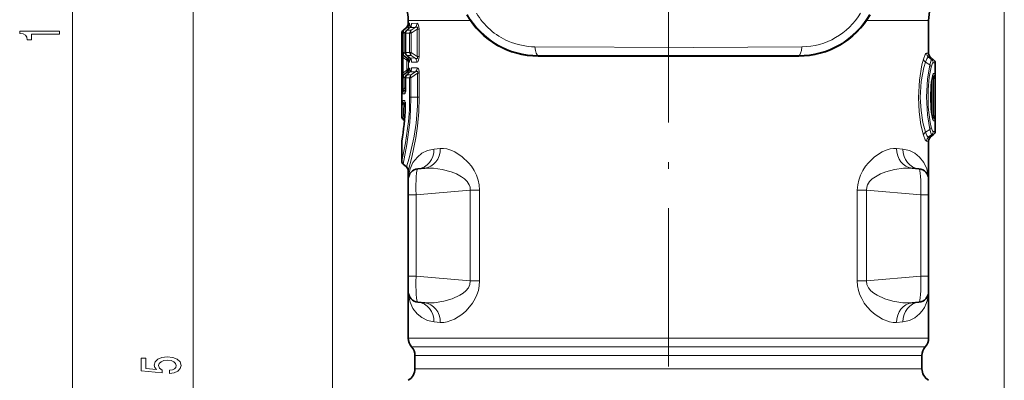
# Model space of a CAD drawing. Extents: x 0 to 420, y 0 to 297.
# Drawn here: x 268 to 342, y 170 to 197 of the extents above; entities that cross this region are included whole.
import ezdxf

# ---------------------------------------------------------------- set-up
doc = ezdxf.new("R2010")
doc.units = 0
doc.linetypes.add('DASHDOT', pattern=[18.5, 12, -3, 0.5, -3])

msp = doc.modelspace()

# ---------------------------------------------------------------- linework, layer by layer
at = {"color": 7, "lineweight": 13}
for p, q in [((271.735, 119.617), (271.735, 279.136)), ((280.881, 119.617), (280.881, 215.136)), ((291.468, 202.527), (291.468, 100.123)), ((342.468, 202.527), (342.468, 100.123)), ((297.218, 196.933), (301.933, 196.933)), ((297.289, 196.735), (297.218, 196.733)), ((297.883, 196.728), (297.481, 196.718)), ((332.002, 196.933), (336.718, 196.933)), ((296.771, 195.987), (296.718, 195.987)), ((296.771, 195.987), (296.878, 195.987)), ((296.771, 195.987), (296.771, 194.516)), ((296.878, 196.217), (296.825, 196.217)), ((297.148, 196.429), (296.878, 196.217)), ((297.034, 196.111), (296.878, 195.987)), ((296.878, 195.987), (296.878, 194.516)), ((297.01, 195.983), (297.006, 195.983)), ((297.319, 195.985), (297.01, 195.983)), ((297.01, 195.983), (297.01, 194.521)), ((297.148, 196.429), (297.075, 196.426)), ((297.106, 196.206), (297.121, 196.217)), ((297.121, 196.217), (297.333, 196.406)), ((297.426, 196.217), (297.121, 196.217)), ((297.319, 195.985), (297.426, 195.985)), ((297.319, 195.985), (297.319, 194.519)), ((297.743, 196.419), (297.333, 196.406)), ((297.333, 196.406), (297.338, 196.413)), ((297.743, 196.419), (297.426, 196.217)), ((297.902, 196.289), (297.426, 195.985)), ((297.426, 195.985), (297.426, 194.519)), ((297.902, 196.289), (298.039, 196.289)), ((297.902, 196.289), (297.902, 194.215)), ((298.039, 196.289), (298.039, 194.215)), ((296.771, 194.516), (296.728, 194.517)), ((296.771, 194.516), (296.878, 194.516)), ((297.034, 194.393), (296.878, 194.516)), ((297.01, 194.521), (297.006, 194.521)), ((297.319, 194.519), (297.01, 194.521)), ((297.319, 194.519), (297.426, 194.519)), ((297.426, 194.519), (297.902, 194.215)), ((336.718, 194.463), (336.567, 194.466)), ((296.72, 194.141), (296.827, 194.141)), ((296.72, 194.141), (296.72, 192.963)), ((296.827, 194.141), (296.827, 192.963)), ((296.827, 194.141), (297.094, 193.923)), ((296.835, 194.287), (297.094, 194.076)), ((296.878, 194.287), (296.835, 194.287)), ((297.148, 194.075), (296.878, 194.287)), ((297.108, 194.064), (297.094, 194.076)), ((297.148, 194.075), (297.094, 194.076)), ((297.101, 193.917), (297.094, 193.923)), ((297.101, 193.917), (297.101, 193.186)), ((297.106, 194.297), (297.121, 194.287)), ((297.121, 194.287), (297.333, 194.098)), ((297.426, 194.287), (297.121, 194.287)), ((297.289, 193.769), (297.243, 193.77)), ((297.243, 193.77), (297.243, 193.333)), ((297.333, 194.098), (297.338, 194.091)), ((297.743, 194.084), (297.333, 194.098)), ((297.426, 194.287), (297.743, 194.084)), ((297.883, 193.776), (297.481, 193.785)), ((297.902, 194.215), (298.039, 194.215)), ((307.078, 194.292), (307.078, 194.238)), ((326.858, 194.292), (326.858, 194.238)), ((336.802, 193.587), (336.475, 193.78)), ((336.872, 194.147), (336.718, 194.152)), ((336.956, 193.967), (336.718, 194.152)), ((337.103, 193.967), (336.956, 193.967)), ((337.218, 193.73), (337.069, 193.732)), ((296.72, 192.963), (296.827, 192.963)), ((297.094, 193.18), (296.827, 192.963)), ((297.094, 193.027), (296.835, 192.817)), ((296.878, 192.817), (297.148, 193.029)), ((297.094, 193.18), (297.101, 193.186)), ((297.094, 193.027), (297.108, 193.039)), ((297.148, 193.029), (297.094, 193.027)), ((297.339, 193.036), (297.112, 192.817)), ((297.289, 193.335), (297.243, 193.333)), ((297.769, 193.052), (297.339, 193.036)), ((297.339, 193.036), (297.344, 193.044)), ((297.419, 192.816), (297.769, 193.052)), ((297.419, 192.592), (297.926, 192.933)), ((297.898, 193.351), (297.476, 193.34)), ((297.926, 192.933), (298.052, 192.933)), ((297.926, 192.933), (297.926, 191.127)), ((298.052, 192.933), (298.052, 191.127)), ((337.097, 192.922), (337.202, 192.923)), ((296.771, 192.587), (296.728, 192.587)), ((296.771, 192.587), (296.878, 192.587)), ((296.771, 192.587), (296.771, 191.745)), ((296.878, 192.817), (296.835, 192.817)), ((296.878, 192.587), (297.028, 192.706)), ((296.878, 192.587), (296.878, 191.745)), ((297.009, 192.589), (297.004, 192.589)), ((297.321, 192.592), (297.009, 192.589)), ((297.009, 192.589), (297.009, 191.827)), ((297.112, 192.817), (297.096, 192.805)), ((297.419, 192.816), (297.112, 192.817)), ((297.321, 192.592), (297.419, 192.592)), ((297.321, 192.592), (297.321, 191.127)), ((297.419, 192.592), (297.419, 191.127)), ((336.995, 192.46), (336.971, 192.449)), ((336.995, 192.46), (336.978, 192.5)), ((337.003, 192.466), (336.995, 192.46)), ((336.995, 189.794), (336.995, 192.46)), ((336.999, 192.623), (337.003, 192.623)), ((337.003, 192.623), (337.087, 192.687)), ((337.003, 192.466), (337.098, 192.538)), ((337.014, 192.687), (337.087, 192.687)), ((337.214, 192.538), (337.098, 192.538)), ((337.098, 192.538), (337.098, 189.716)), ((337.214, 192.538), (337.214, 189.716)), ((296.771, 191.745), (296.878, 191.745)), ((296.947, 191.389), (296.803, 191.388)), ((297.004, 191.843), (296.878, 191.745)), ((297.001, 191.688), (296.909, 191.617)), ((296.997, 191.617), (296.909, 191.617)), ((297.009, 191.827), (297.004, 191.827)), ((296.936, 190.865), (296.793, 190.866)), ((296.986, 190.637), (296.899, 190.637)), ((296.899, 190.637), (296.99, 190.564)), ((297.321, 191.127), (297.419, 191.127)), ((297.419, 191.127), (297.926, 191.127)), ((297.926, 191.127), (298.052, 191.127)), ((296.872, 190.555), (296.991, 190.464)), ((336.995, 189.794), (336.971, 189.805)), ((336.978, 189.754), (336.995, 189.794)), ((337.003, 189.788), (336.995, 189.794)), ((337.003, 189.631), (336.999, 189.631)), ((337.098, 189.716), (337.003, 189.788)), ((337.087, 189.567), (337.003, 189.631)), ((337.014, 189.567), (337.087, 189.567)), ((337.097, 189.331), (337.202, 189.331)), ((337.214, 189.716), (337.098, 189.716)), ((336.802, 188.667), (336.475, 188.474)), ((337.218, 188.523), (337.069, 188.522)), ((336.567, 187.788), (336.718, 187.791)), ((336.956, 188.287), (336.718, 188.102)), ((336.718, 188.102), (336.872, 188.106)), ((337.103, 188.287), (336.956, 188.287)), ((299.647, 187.23), (299.169, 187.185)), ((334.766, 187.185), (334.289, 187.23)), ((297.811, 183.716), (301.926, 184.076)), ((301.926, 184.076), (302.626, 184.076)), ((301.926, 177.177), (301.926, 184.076)), ((302.626, 177.177), (302.626, 184.076)), ((331.309, 184.076), (331.309, 177.177)), ((331.309, 184.076), (332.01, 184.076)), ((332.01, 184.076), (332.01, 177.177)), ((336.125, 183.716), (332.01, 184.076)), ((297.218, 183.716), (297.811, 183.716)), ((297.811, 177.537), (297.811, 183.716)), ((336.125, 177.537), (336.125, 183.716)), ((336.718, 183.716), (336.125, 183.716)), ((297.218, 177.537), (297.811, 177.537)), ((297.811, 177.537), (301.926, 177.177)), ((301.926, 177.177), (302.626, 177.177)), ((331.309, 177.177), (332.01, 177.177)), ((336.125, 177.537), (332.01, 177.177)), ((336.718, 177.537), (336.125, 177.537)), ((299.647, 174.024), (299.169, 174.069)), ((334.766, 174.069), (334.289, 174.024)), ((307.499, 172.841), (297.218, 172.841)), ((307.499, 172.841), (336.718, 172.841)), ((307.619, 172.18), (297.468, 172.18)), ((307.619, 172.18), (336.468, 172.18)), ((307.739, 171.518), (297.718, 171.518)), ((307.739, 171.518), (336.218, 171.518)), ((297.718, 170.504), (307.739, 170.504)), ((307.739, 170.504), (336.218, 170.504))]:
    msp.add_line(p, q, dxfattribs=at)
at = {"color": 7, "linetype": 'DASHDOT', "lineweight": 13}
for p, q in [((316.968, 243.302), (316.968, 191.952)), ((316.968, 239.142), (316.968, 196.112)), ((316.968, 201.196), (316.968, 150.039))]:
    msp.add_line(p, q, dxfattribs=at)
at = {"color": 7, "lineweight": 35}
for p, q in [((297.218, 196.933), (297.218, 196.733)), ((336.718, 196.933), (336.718, 194.463)), ((296.718, 189.667), (296.718, 195.987)), ((296.825, 196.217), (297.075, 196.426)), ((297.006, 195.983), (297.006, 194.521)), ((297.106, 196.206), (297.338, 196.413)), ((297.106, 194.297), (297.338, 194.091)), ((337.102, 193.967), (336.872, 194.147)), ((337.218, 188.523), (337.218, 193.73)), ((297.344, 193.044), (297.096, 192.805)), ((297.004, 192.589), (297.004, 191.827)), ((337.034, 192.753), (336.95, 192.265)), ((296.974, 190.736), (296.989, 190.34)), ((337.034, 189.5), (336.95, 189.988)), ((296.825, 189.437), (296.924, 189.353)), ((296.718, 186.267), (296.718, 187.737)), ((336.718, 187.791), (336.718, 184.894)), ((337.102, 188.287), (336.872, 188.106)), ((296.825, 186.037), (297.075, 185.827)), ((297.218, 185.521), (297.218, 184.894)), ((297.948, 185.691), (298.462, 185.736)), ((335.988, 185.691), (335.474, 185.736)), ((297.218, 184.894), (297.218, 183.716)), ((336.718, 184.894), (336.718, 183.716)), ((297.218, 177.537), (297.218, 183.716)), ((336.718, 177.537), (336.718, 183.716)), ((297.218, 177.537), (297.218, 176.36)), ((336.718, 177.537), (336.718, 176.36)), ((297.218, 176.36), (297.218, 172.841)), ((336.718, 176.36), (336.718, 172.841)), ((297.948, 175.563), (298.462, 175.518)), ((335.988, 175.563), (335.474, 175.518)), ((297.718, 171.518), (297.718, 170.504)), ((336.218, 171.518), (336.218, 170.504))]:
    msp.add_line(p, q, dxfattribs=at)
at = {"color": 7, "lineweight": 13}
for points in [[(297.289, 196.735), (297.292, 196.734), (297.297, 196.73), (297.303, 196.721), (297.314, 196.684), (297.34, 196.414)], [(297.481, 196.718), (297.47, 196.714), (297.462, 196.706), (297.448, 196.677), (297.417, 196.514)], [(297.883, 196.728), (297.936, 196.708), (297.979, 196.651), (298.029, 196.467), (298.039, 196.289)], [(297.148, 196.429), (297.178, 196.445), (297.192, 196.449), (297.211, 196.447), (297.219, 196.442), (297.231, 196.422), (297.234, 196.392), (297.222, 196.31)], [(297.743, 196.419), (297.813, 196.444), (297.847, 196.449), (297.879, 196.444), (297.892, 196.437), (297.911, 196.414), (297.918, 196.391), (297.914, 196.333), (297.902, 196.289)], [(296.728, 194.517), (296.727, 194.515), (296.726, 194.512), (296.723, 194.473), (296.72, 194.141)], [(306.833, 194.945), (318.903, 194.9), (327.103, 194.945)], [(336.567, 194.466), (336.548, 194.462), (336.506, 194.427), (336.46, 194.358), (336.329, 194.017)], [(296.835, 194.287), (296.819, 194.297), (296.811, 194.3), (296.805, 194.3), (296.798, 194.297), (296.796, 194.294), (296.794, 194.285), (296.793, 194.266), (296.827, 194.141)], [(297.101, 193.917), (297.207, 193.844), (297.243, 193.77)], [(297.148, 194.075), (297.178, 194.059), (297.192, 194.055), (297.211, 194.056), (297.219, 194.061), (297.231, 194.081), (297.234, 194.112), (297.222, 194.194)], [(297.289, 193.769), (297.292, 193.769), (297.297, 193.774), (297.303, 193.783), (297.314, 193.82), (297.34, 194.09)], [(297.481, 193.785), (297.47, 193.79), (297.462, 193.798), (297.448, 193.827), (297.417, 193.99)], [(297.743, 194.084), (297.813, 194.059), (297.847, 194.055), (297.879, 194.059), (297.892, 194.066), (297.911, 194.089), (297.918, 194.112), (297.914, 194.17), (297.902, 194.215)], [(297.883, 193.776), (297.936, 193.795), (297.979, 193.853), (298.029, 194.037), (298.039, 194.215)], [(336.329, 188.237), (336.14, 189.037), (336.004, 190.021), (335.953, 191.092), (336.023, 192.415), (336.215, 193.579), (336.329, 194.017)], [(336.475, 188.474), (336.283, 189.197), (336.143, 190.102), (336.091, 191.098), (336.163, 192.324), (336.359, 193.386), (336.475, 193.78)], [(336.718, 194.152), (336.695, 194.15), (336.644, 194.114), (336.59, 194.039), (336.475, 193.78)], [(336.956, 193.967), (336.941, 193.961), (336.909, 193.922), (336.802, 193.587)], [(337.069, 193.732), (337.053, 193.727), (337.042, 193.72), (337.02, 193.694), (336.985, 193.628), (336.913, 193.409)], [(296.728, 192.587), (296.727, 192.588), (296.726, 192.591), (296.723, 192.631), (296.72, 192.963)], [(296.835, 192.817), (296.819, 192.806), (296.811, 192.804), (296.805, 192.803), (296.798, 192.807), (296.796, 192.81), (296.794, 192.818), (296.793, 192.837), (296.827, 192.963)], [(297.243, 193.333), (297.23, 193.29), (297.15, 193.212), (297.101, 193.186)], [(297.148, 193.029), (297.187, 193.048), (297.205, 193.049), (297.217, 193.044), (297.226, 193.034), (297.233, 193.009), (297.227, 192.931)], [(297.289, 193.335), (297.292, 193.334), (297.294, 193.333), (297.299, 193.328), (297.305, 193.315), (297.318, 193.261), (297.339, 193.039)], [(297.476, 193.34), (297.465, 193.335), (297.458, 193.328), (297.444, 193.299), (297.414, 193.138)], [(297.769, 193.052), (297.87, 193.084), (297.901, 193.081), (297.928, 193.062), (297.935, 193.05), (297.941, 193.017), (297.926, 192.933)], [(297.898, 193.351), (297.95, 193.334), (297.992, 193.28), (298.042, 193.106), (298.052, 192.933)], [(336.802, 193.587), (336.627, 192.494), (336.556, 191.152), (336.624, 189.783), (336.802, 188.667)], [(336.913, 193.409), (336.766, 192.641), (336.676, 191.683), (336.688, 190.36), (336.836, 189.19), (336.913, 188.845)], [(336.948, 192.293), (337.023, 192.771), (337.068, 192.896), (337.081, 192.914), (337.088, 192.919), (337.097, 192.922)], [(337.202, 192.923), (337.203, 192.923), (337.203, 192.922), (337.204, 192.919), (337.209, 192.876), (337.214, 192.538)], [(337.087, 192.687), (337.104, 192.697), (337.112, 192.699), (337.119, 192.699), (337.126, 192.695), (337.131, 192.684), (337.132, 192.664), (337.122, 192.611), (337.098, 192.538)], [(296.803, 191.388), (296.801, 191.388), (296.798, 191.391), (296.794, 191.397), (296.787, 191.421), (296.771, 191.745)], [(296.909, 191.617), (296.878, 191.602), (296.865, 191.602), (296.857, 191.608), (296.853, 191.618), (296.851, 191.638), (296.878, 191.745)], [(296.947, 191.389), (296.954, 191.392), (296.96, 191.398), (296.971, 191.419), (296.996, 191.553), (297.009, 191.827)], [(297.321, 191.127), (297.298, 190.187), (297.232, 189.277), (297.013, 187.669), (296.718, 186.267)], [(296.793, 190.866), (296.791, 190.866), (296.79, 190.865), (296.788, 190.862), (296.784, 190.854), (296.778, 190.824), (296.765, 190.629)], [(297.419, 191.127), (297.397, 190.152), (297.332, 189.206), (297.116, 187.522), (296.825, 186.037)], [(296.899, 190.637), (296.882, 190.646), (296.875, 190.647), (296.87, 190.647), (296.863, 190.641), (296.859, 190.628), (296.86, 190.608), (296.872, 190.555)], [(296.936, 190.865), (296.945, 190.861), (296.951, 190.854), (296.964, 190.825), (296.985, 190.714), (296.992, 190.328)], [(298.052, 191.127), (298.017, 190.005), (297.919, 188.921), (297.793, 188.042), (297.492, 186.561), (297.218, 185.521)], [(337.097, 189.331), (337.087, 189.335), (337.08, 189.341), (337.066, 189.361), (337.044, 189.412), (337.001, 189.578), (336.948, 189.96)], [(337.098, 189.716), (337.132, 189.596), (337.131, 189.57), (337.128, 189.561), (337.121, 189.555), (337.111, 189.555), (337.087, 189.567)], [(337.214, 189.716), (337.208, 189.359), (337.204, 189.333), (337.203, 189.331), (337.202, 189.331)], [(336.718, 188.102), (336.695, 188.104), (336.644, 188.14), (336.59, 188.215), (336.475, 188.474)], [(336.802, 188.667), (336.904, 188.341), (336.937, 188.296), (336.952, 188.287), (336.956, 188.287)], [(336.913, 188.845), (336.985, 188.626), (337.02, 188.56), (337.042, 188.534), (337.053, 188.526), (337.069, 188.522)], [(336.567, 187.788), (336.548, 187.792), (336.505, 187.827), (336.46, 187.896), (336.329, 188.237)], [(297.218, 184.894), (297.237, 185.198), (297.352, 185.696), (297.573, 186.164), (297.904, 186.582), (298.251, 186.863), (298.673, 187.073), (299.169, 187.185)], [(299.647, 187.23), (299.886, 187.232), (300.134, 187.197), (300.438, 187.107), (300.747, 186.97), (301.313, 186.6), (301.786, 186.153), (302.009, 185.877), (302.214, 185.564), (302.39, 185.215), (302.524, 184.832), (302.6, 184.461), (302.626, 184.076)], [(334.289, 187.23), (334.049, 187.232), (333.802, 187.197), (333.498, 187.107), (333.189, 186.97), (332.623, 186.6), (332.15, 186.153), (331.926, 185.877), (331.721, 185.564), (331.546, 185.215), (331.411, 184.832), (331.335, 184.461), (331.309, 184.076)], [(336.718, 184.897), (336.699, 185.201), (336.583, 185.698), (336.361, 186.166), (336.031, 186.583), (335.683, 186.864), (335.262, 187.074), (334.766, 187.185)], [(298.462, 185.736), (299.12, 185.74), (299.796, 185.647), (300.474, 185.46), (300.875, 185.296), (301.257, 185.087), (301.49, 184.916), (301.694, 184.714), (301.847, 184.477), (301.912, 184.282), (301.926, 184.076)], [(335.474, 185.736), (334.816, 185.74), (334.14, 185.647), (333.462, 185.46), (333.06, 185.296), (332.679, 185.087), (332.445, 184.916), (332.241, 184.714), (332.089, 184.477), (332.024, 184.282), (332.01, 184.076)], [(301.926, 177.177), (301.895, 176.902), (301.776, 176.651), (301.595, 176.432), (301.374, 176.246), (301.13, 176.089), (300.538, 175.817), (299.921, 175.634), (299.181, 175.519), (298.462, 175.518)], [(302.626, 177.177), (302.603, 176.814), (302.535, 176.462), (302.43, 176.135), (302.294, 175.835), (302.096, 175.499), (301.874, 175.203), (301.585, 174.892), (301.283, 174.63), (300.727, 174.273), (300.174, 174.066), (299.906, 174.023), (299.647, 174.024)], [(331.309, 177.177), (331.332, 176.814), (331.4, 176.462), (331.506, 176.135), (331.642, 175.835), (331.84, 175.499), (332.062, 175.203), (332.351, 174.892), (332.653, 174.63), (333.209, 174.273), (333.761, 174.066), (334.029, 174.023), (334.289, 174.024)], [(332.01, 177.177), (332.041, 176.902), (332.159, 176.651), (332.341, 176.432), (332.562, 176.246), (332.806, 176.089), (333.398, 175.817), (334.015, 175.634), (334.754, 175.519), (335.474, 175.518)], [(299.169, 174.069), (298.672, 174.181), (298.249, 174.392), (297.901, 174.674), (297.571, 175.093), (297.35, 175.562), (297.236, 176.061), (297.218, 176.36)], [(334.766, 174.069), (335.263, 174.181), (335.686, 174.391), (336.034, 174.673), (336.24, 174.911), (336.409, 175.169), (336.545, 175.455), (336.642, 175.753), (336.718, 176.356)]]:
    msp.add_lwpolyline(points, dxfattribs=at)
for points in [[(270.735, 195.907), (270.735, 196.143), (267.714, 196.143), (267.714, 195.967), (267.977, 195.92), (268.154, 195.827), (268.258, 195.684), (268.293, 195.487), (268.6, 195.487), (268.6, 195.907)], [(279.098, 170.156), (279.453, 170.213), (279.73, 170.34), (279.902, 170.527), (279.967, 170.766), (279.89, 171.028), (279.678, 171.233), (279.341, 171.362), (278.908, 171.412), (278.506, 171.368), (278.191, 171.243), (277.988, 171.049), (277.914, 170.797), (277.966, 170.602), (278.109, 170.452), (277.3, 170.525), (277.3, 171.313), (276.946, 171.313), (276.946, 170.351), (278.536, 170.208), (278.536, 170.416), (278.333, 170.566), (278.26, 170.758), (278.307, 170.924), (278.446, 171.051), (278.658, 171.132), (278.93, 171.16), (279.202, 171.132), (279.414, 171.049), (279.548, 170.921), (279.596, 170.758), (279.565, 170.621), (279.466, 170.514), (279.31, 170.436), (279.098, 170.398)]]:
    msp.add_lwpolyline(points, close=True, dxfattribs=at)
at = {"color": 7, "lineweight": 35}
for centre, radius, start, end in [((294.218, 196.933), 3, 360, 70), ((339.718, 196.933), 3, 110, 179.99999), ((307.084, 200.508), 6.27, 210.0555, 269.94359), ((326.852, 200.507), 6.269, 270.05533, 329.94467), ((296.818, 196.733), 0.4, 310, 360), ((297.018, 195.987), 0.3, 130, 179.99999), ((297.306, 195.983), 0.3, 131.76617, 180.00001), ((297.128, 196.657), 0.322, 310.67173, 339.49826), ((297.306, 194.521), 0.3, 179.99867, 228.05506), ((337.118, 194.463), 0.4, 179.99663, 232.00221), ((297.128, 193.846), 0.322, 20.49786, 49.32883), ((316.968, 9876.026), 9681.793, 269.9414696, 270.0585254), ((336.918, 193.73), 0.3, 359.99996, 52.00019), ((297.13, 193.275), 0.315, 312.80304, 340.4438), ((297.304, 192.589), 0.3, 134.08366, 180.00001), ((349.42, 191.127), 12.522, 174.78237, 185.21762), ((295.268, 191.781), 1.736, 351.332, 1.51645), ((276.621, 191.179), 20.385, 350.41902, 357.64083), ((297.018, 189.667), 0.3, 179.99999, 230.00019), ((336.918, 188.523), 0.3, 307.99961, 359.99998), ((297.018, 187.737), 0.3, 170.48363, 179.99961), ((337.118, 187.791), 0.4, 127.99988, 180.0002), ((297.018, 186.267), 0.3, 179.99975, 230.00027), ((296.818, 185.521), 0.4, 359.99999, 50.00002), ((298.018, 184.894), 0.8, 95.00002, 180.00001), ((335.918, 184.894), 0.8, 359.99999, 84.99999), ((298.018, 176.36), 0.8, 180.00001, 265), ((335.918, 176.36), 0.8, 275, 360), ((298.218, 172.841), 1, 180.00001, 221.40962), ((335.718, 172.841), 1, 318.59038, 0), ((296.718, 171.518), 1, 360, 41.40962), ((337.218, 171.518), 1, 138.59038, 179.99999), ((296.718, 170.504), 1, 300, 0), ((337.218, 170.504), 1, 180.00001, 240)]:
    msp.add_arc(centre, radius, start, end, dxfattribs=at)
at = {"color": 7, "lineweight": 13}
for centre, radius, start, end in [((307.073, 200.488), 6.196, 209.95286, 270.04777), ((306.877, 200.151), 5.206, 210.49852, 246.60676), ((326.863, 200.488), 6.196, 269.95294, 330.04705), ((327.057, 200.152), 5.208, 270.50402, 329.49596), ((296.889, 196.734), 0.401, 310.31136, 0.03922), ((297.079, 196.717), 0.402, 309.11746, 0.1473), ((297.478, 196.725), 0.405, 310.8609, 0.36202), ((297.072, 195.987), 0.3, 130.22969, 180.02258), ((297.312, 195.983), 0.302, 129.22233, 180.13023), ((306.877, 200.142), 5.197, 246.5742, 269.51991), ((297.028, 194.517), 0.3, 179.99561, 229.95571), ((297.072, 194.516), 0.3, 179.97742, 229.77031), ((297.623, 194.517), 0.304, 179.74335, 229.45554), ((336.968, 194.465), 0.401, 179.91516, 231.36393), ((296.832, 193.759), 0.412, 1.58636, 47.88407), ((296.889, 193.769), 0.401, 359.9608, 49.68864), ((297.079, 193.786), 0.402, 359.8527, 50.88254), ((297.478, 193.778), 0.405, 359.63798, 49.1391), ((316.968, -8961.151), 9155.449, 89.9381073, 90.0618908), ((336.688, 194.076), 0.364, 189.37801, 234.31105), ((336.768, 193.732), 0.301, 359.93244, 51.38079), ((296.832, 193.345), 0.412, 312.11592, 358.41363), ((296.889, 193.334), 0.401, 310.31136, 0.03922), ((297.074, 193.339), 0.402, 311.13034, 0.13984), ((297.492, 193.349), 0.406, 313.0165, 0.35971), ((336.651, 193.368), 0.266, 8.94216, 55.45081), ((336.796, 192.922), 0.301, 319.11996, 0.03133), ((336.902, 192.923), 0.3, 308.06616, 0.00739), ((297.028, 192.587), 0.3, 130.0443, 180.00438), ((297.311, 192.59), 0.302, 131.25581, 180.11817), ((349.521, 191.127), 12.628, 174.69903, 185.30097), ((336.874, 192.272), 0.0761, 354.90153, 16.17299), ((337.244, 192.581), 0.268, 192.01831, 205.63412), ((297.104, 191.388), 0.301, 130.36641, 180.0358), ((297.249, 191.389), 0.303, 149.50045, 180.03197), ((276.791, 191.131), 19.981, 355.79727, 358.55951), ((297.093, 190.866), 0.3, 179.96867, 229.67841), ((297.238, 190.865), 0.302, 179.96886, 210.82881), ((276.632, 191.179), 20.379, 350.27621, 357.60803), ((268.737, 191.172), 28.142, 356.46584, 358.74439), ((297.009, 190.34), 0.0201, 179.54638, 216.18977), ((336.874, 189.981), 0.0761, 343.82701, 5.09847), ((337.244, 189.672), 0.268, 154.36588, 167.9817), ((336.796, 189.331), 0.301, 359.96868, 40.88009), ((336.902, 189.331), 0.3, 359.99261, 51.93384), ((336.688, 188.177), 0.364, 125.68895, 170.62198), ((336.651, 188.886), 0.266, 304.54919, 351.05784), ((336.768, 188.522), 0.301, 308.61916, 0.06762), ((336.968, 187.788), 0.401, 128.63607, 180.08484)]:
    msp.add_arc(centre, radius, start, end, dxfattribs=at)
for centre, major_axis, ratio, start_param, end_param in [((297.071, 195.987), (0.186, -0.235), 0.549989, 3.19725, 4.302662), ((297.611, 195.985), (0.002, -0.3), 0.970287, 3.82103, 4.704912), ((297.611, 195.985), (0.162, -0.252), 0.549253, 3.324547, 4.373078), ((297.071, 194.516), (-0.186, -0.235), 0.549989, 5.122116, 6.227528), ((297.306, 194.521), (0.002, 0.3), 0.985572, 1.57813, 2.474429), ((297.611, 194.519), (-0.162, -0.252), 0.549253, 5.0517, 6.100231), ((307.078, 195.492), (0.001, -1.2), 0.229753, 5.186214, 6.278702), ((326.858, 195.492), (-0.001, -1.2), 0.229754, 0.004483, 1.096971), ((296.965, 193.923), (-0.126, -0.155), 0.546177, 1.987335, 3.109373), ((296.972, 193.917), (-0.133, -0.15), 0.531451, 2.011796, 3.107693), ((296.965, 193.18), (0.126, -0.155), 0.546177, 0.03222, 1.154257), ((296.972, 193.186), (0.133, -0.15), 0.53145, 0.0339, 1.129796), ((297.071, 192.587), (0.002, -0.3), 0.99735, 3.834278, 4.704752), ((297.071, 192.587), (0.186, -0.235), 0.549989, 3.19725, 4.302662), ((297.612, 192.592), (0.002, -0.3), 0.970216, 3.857353, 4.704467), ((297.612, 192.592), (0.169, -0.248), 0.570119, 3.336301, 4.342657), ((297.065, 190.629), (0.3, -0.007), 0.339135, 3.214352, 4.022413), ((223.826, 185.303), (74.02, 7.419), 0.463319, 6.085084, 6.236893), ((297.817, 187.185), (0.131, -1.494), 0.900551, 0, 1.492171), ((298.331, 187.23), (0.131, -1.494), 0.876252, 6.283182, 7.777467), ((335.605, 187.23), (-0.131, -1.494), 0.876252, 4.788904, 6.283189), ((336.118, 187.185), (-0.131, -1.494), 0.900551, 4.791014, 6.283185), ((298.018, 183.689), (0.069, -2.002), 0.102873, 3.147048, 4.695303), ((335.918, 183.689), (-0.069, -2.002), 0.102873, 1.587882, 3.136138), ((298.018, 177.564), (-0.069, -2.002), 0.102873, 4.729505, 6.277728), ((335.918, 177.564), (0.069, -2.002), 0.102873, 0.005457, 1.553681), ((297.817, 174.069), (-0.131, -1.494), 0.900551, 1.649422, 3.141593), ((298.331, 174.024), (-0.131, -1.494), 0.876251, 1.647309, 3.141593), ((335.605, 174.024), (0.131, -1.494), 0.876251, 3.141593, 4.635877), ((336.118, 174.069), (0.131, -1.494), 0.900551, 3.141593, 4.633763)]:
    msp.add_ellipse(centre, major_axis=major_axis, ratio=ratio, start_param=start_param, end_param=end_param, dxfattribs=at)

doc.saveas('drawing.dxf')
